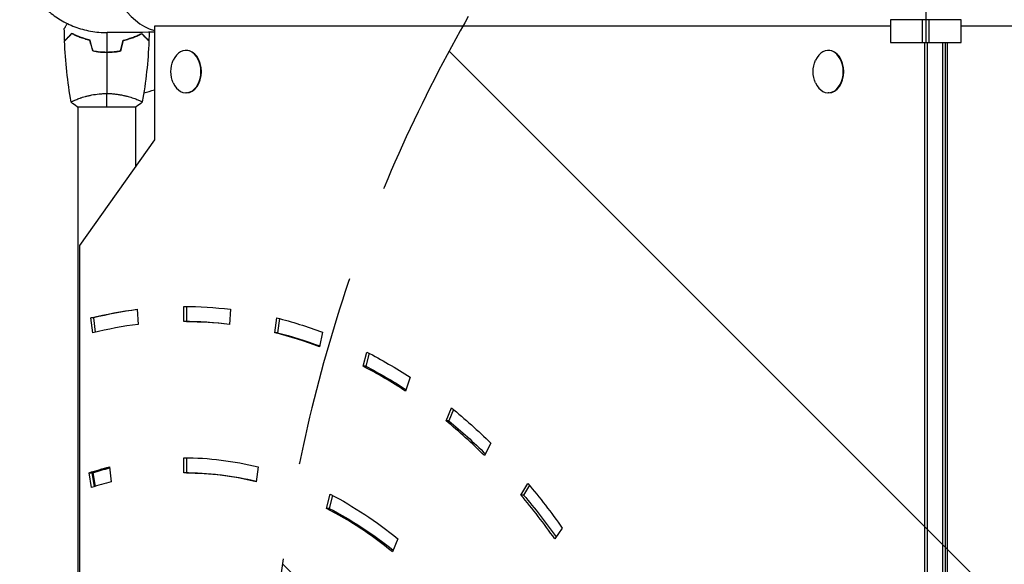
# Model space of a CAD drawing. Units: millimetres. Extents: x -7767 to 8691, y -6931 to 7097.
# Drawn here: x 3188 to 3839, y -3652 to -3292 of the extents above; entities that cross this region are included whole.
import ezdxf

# ---------------------------------------------------------------- set-up
doc = ezdxf.new("R2010")
doc.units = ezdxf.units.MM
doc.header["$LTSCALE"] = 20
doc.linetypes.add('HIDDEN', pattern=[9.524999999999999, 6.35, -3.175])
for name, color, linetype in [('2d', 230, 'Continuous'), ('AS-Free_Space', 31, 'HIDDEN'), ('AS-Free_Space_Hatch', 31, 'Continuous')]:
    doc.layers.add(name, color=color, linetype=linetype)

msp = doc.modelspace()

# ---------------------------------------------------------------- hatches: boundary and pattern name
at = {"layer": 'AS-Free_Space_Hatch'}
h = msp.add_hatch(dxfattribs=at)
h.set_pattern_fill('ANSI31', color=256, scale=100, angle=90.00000000000001)
h.set_pattern_definition([(135, (4328.000000000002, -4169.550000001325), (-224.5064030267288, -224.5064030267289), [])])
h.paths.add_polyline_path([(4352.99999978854, -2787.005231379404, 0.414213562373095), (3352.99999978854, -3787.005231379404, 0.4142135623730951), (4352.999999788541, -4787.005231379404), (6716.000319610228, -4787.005231379403, 0.4322247908289271), (7691.000319610235, -3787.005231379405, 0.4322247908289251), (6716.000319610239, -2787.005231379403)])

# ---------------------------------------------------------------- linework, layer by layer
at = {"layer": '2d'}
for p, q in [((3763.665502556236, -3296.800000000003), (3277.466304433568, -3296.800000000001)), ((3277.466304433568, -3296.800000000001), (3277.466304433568, -3371.800000000001)), ((3763.665502556236, -3292.48), (3763.665502556236, -3307.48)), ((3810.334550114549, -3292.48), (3763.665502556237, -3292.48)), ((3784.878705991832, -3307.48), (3784.878705991832, -3292.48)), ((3787.000026335392, -3292.48), (3787.000026335392, -3307.48)), ((3789.121346678951, -3292.48), (3789.121346678951, -3307.48)), ((3810.334550114549, -3307.48), (3810.334550114549, -3292.48)), ((4296.533721901817, -3296.799999999997), (3810.334550114549, -3296.799999999996)), ((3763.665502556236, -3307.48), (3810.334550114549, -3307.48)), ((3786.371054853527, -3786.000000000002), (3786.371054853528, -3307.480000000001)), ((3788.138821806493, -3786.000000000002), (3788.138821806494, -3307.480000000001)), ((3798.038316743106, -3307.480000000001), (3798.038316743105, -3786.000000000002)), ((3799.806083696072, -3307.480000000001), (3799.806083696072, -3784.430961284786)), ((3801.064000324401, -3307.48), (3801.064000324401, -3770.67544467966)), ((3248.000000000002, -3313.998777660203), (3248.000000000002, -3313.798614673169)), ((3298.679507869165, -3312.800000000001), (3298.325954478571, -3312.800000000001)), ((3722.943576581098, -3312.800000000001), (3722.590023190503, -3312.800000000001)), ((3298.679507869165, -3340.799999999999), (3298.325954478571, -3340.799999999999)), ((3722.943576581098, -3340.799999999999), (3722.590023190503, -3340.799999999999)), ((3226.999999998674, -3344.810413375151), (3226.999999998674, -3344.811778376377)), ((3264.999999998674, -3344.811717244105), (3264.999999998674, -3344.81183247678)), ((3226.500000382228, -3350), (3265.500000382228, -3350)), ((3226.999999998674, -3349.999648672572), (3226.999999998674, -3774.038518603185)), ((3264.999999998674, -3349.999649621082), (3264.999999998674, -3389.430016804501)), ((3277.466304433568, -3371.800000000001), (3227.96882975051, -3441.800000000001)), ((3227.96882975051, -3441.800000000001), (3227.96882975051, -3741.800000000001)), ((3266.097532558077, -3483.902650954107), (3266.71381672524, -3493.864597935026)), ((3296.911740805934, -3491.99999999998), (3296.911740803684, -3481.99999999998)), ((3298.679507756651, -3482.006250038246), (3298.6795077589, -3491.99999999998)), ((3327.725949274298, -3483.902650954105), (3327.109665107137, -3493.864597935022)), ((3236.74571686281, -3499.444201051076), (3235.517838820904, -3489.596123521505)), ((3237.28560577387, -3489.596123521505), (3235.517838820904, -3489.596123521505)), ((3237.28560577387, -3489.596123521505), (3238.460938596949, -3499.022767186181)), ((3298.679507758901, -3491.99999999998), (3296.911740805934, -3491.99999999998)), ((3357.077764752408, -3499.444200996921), (3358.305642789883, -3489.596123466246)), ((3360.019360759417, -3490.029618131877), (3358.845531705376, -3499.444200996921)), ((3388.418091862302, -3499.037086855444), (3386.58796484338, -3508.696345118333)), ((3358.845531705375, -3499.444200996921), (3357.077764752408, -3499.444200996921)), ((3415.415674510097, -3521.550615761553), (3417.834122134463, -3512.153689552606)), ((3419.393764915094, -3512.962360151887), (3417.183441463063, -3521.550615761553)), ((3417.183441463063, -3521.550615761553), (3415.415674510097, -3521.550615761553)), ((3446.329860281256, -3528.846106481651), (3443.341497893954, -3537.909184352018)), ((3470.152902211419, -3557.647552067639), (3473.688436115403, -3548.987298028205)), ((3475.012604041329, -3550.073889295649), (3471.920669164385, -3557.647552067639)), ((3471.920669164385, -3557.647552067639), (3470.152902211419, -3557.647552067639)), ((3499.701634752518, -3572.42397785548), (3495.645836875792, -3580.61549829837)), ((3296.911740925072, -3592.000000000022), (3296.911740925299, -3582.000000000022)), ((3298.679507878267, -3582.007812576398), (3298.67950787804, -3592.000000000022)), ((3247.796617164558, -3588.076897939607), (3249.024497143641, -3597.924974986114)), ((3346.026861471179, -3588.076898537644), (3344.798983457305, -3597.924976074202)), ((3235.904688524846, -3601.662944113832), (3234.340405114581, -3591.910711814266)), ((3234.340405114581, -3591.910711814266), (3236.815278848733, -3591.910711814266)), ((3236.108172067547, -3591.910711814266), (3237.587133574007, -3601.131020665238)), ((3236.815278848733, -3591.910711814266), (3238.260779192327, -3600.922413304752)), ((3298.679507878039, -3592.000000000022), (3296.911740925072, -3592.000000000022)), ((3519.626284891043, -3606.638222771453), (3524.17147966604, -3598.977778338218)), ((3525.207180873309, -3600.21159762298), (3521.394051844009, -3606.638222771453)), ((3391.231198357243, -3615.519877897808), (3393.649645983936, -3606.12295169006)), ((3395.208955078555, -3606.932918832081), (3392.998965310209, -3615.519877897808)), ((3521.394051844009, -3606.638222771453), (3519.626284891043, -3606.638222771453)), ((3392.998965310209, -3615.519877897808), (3391.231198357243, -3615.519877897808)), ((3546.911740916202, -3628.446609406703), (3541.911740916202, -3635.51767721857)), ((3438.333096245443, -3635.589837744817), (3434.797562362212, -3644.250091801197))]:
    msp.add_line(p, q, dxfattribs=at)
at = {"layer": '2d', "extrusion": (0, 0, -1)}
for centre in [(-3306.688851986835, -3326.800000000001), (-3730.952920698768, -3326.800000000001)]:
    msp.add_arc(centre, 18.32692307692307, 335.8720945679384, 24.12790543206162, dxfattribs=at)
at = {"layer": '2d'}
msp.add_arc((3246, -3245.999999999995), 98.00000000000713, 284.4876144584503, 288.7285379923583, dxfattribs=at)
for centre, major_axis, ratio, start_param, end_param in [((3284.890872965263, -3245.999999999998), (8.831747887584959e-13, 54.74999999999964), 0.7071067811865469, 1.570796326794908, 2.948617710746166), ((3298.325954478571, -3326.800000000003), (1.100468272807467e-15, 14.00000000000147), 0.7071067811864626, 2.135438336845395, 7.289339623923984), ((3298.679507869165, -3326.800000000003), (7.401038165731668e-13, 14), 0.7071067811865368, 3.141592653589868, 6.283185307179661), ((3722.590023190504, -3326.800000000003), (1.100468272807467e-15, 14.00000000000147), 0.7071067811864626, 2.135438336845395, 7.289339623923984), ((3722.943576581096, -3326.800000000001), (7.401038165731668e-13, 14), 0.7071067811865368, 3.141592653589868, 6.283185307179661), ((3298.679507869162, -3982.000000000018), (5.103355863507947e-11, 500.000000000041), 0.7071067811867578, 0.09224745668709589, 0.1745329255173751), ((3296.911740916194, -3981.999999999998), (1.61344523169062e-11, 490.0000000000194), 0.7071067811864057, -0.08726646259915194, 3.186484409667401e-10), ((3296.911740916199, -3982.00000000006), (3.394481563916437e-11, 490.0000000000815), 0.7071067811866917, 0.08726646259927917, 0.1745329255173447), ((3296.911740916186, -3982.000000000049), (-1.477848795780831e-11, 490.0000000000734), 0.7071067811865618, -0.2617993877996656, -0.174532924881627), ((3296.911740916195, -3981.999999999991), (-1.954112232448148e-10, 490.0000000000401), 0.7071067811867537, -0.436332312998901, -0.3490658500809802), ((3296.911740916205, -3981.999999999978), (2.192701017400015e-10, 489.999999999947), 0.7071067811864502, -0.6108652381971448, -0.5235987752789057), ((3298.679583280839, -3981.99997979985), (4.701916997557268e-11, 399.9999999999717), 0.7071067811866814, 0.180688290720119, 0.2230687189984266), ((3296.911740916196, -3982), (1.32143430940729e-12, 389.9999999999791), 0.7071067811865318, -0.1745329214920526, -3.280709037767338e-11), ((3296.911816327881, -3981.999979799908), (-4.450382653783952e-11, 390.0000000000247), 0.7071067811864054, 0.1745332037024589, 0.2230687259516919), ((3296.911740916202, -3981.999999999991), (8.227199481677165e-11, 489.9999999999814), 0.7071067811865399, -0.7853981633971855, -0.6981317004791955), ((3296.911740916194, -3982.000000000011), (-4.527348851331287e-11, 389.9999999999991), 0.7071067811865931, -0.5235987718909774, -0.3490658504311577)]:
    msp.add_ellipse(centre, major_axis=major_axis, ratio=ratio, start_param=start_param, end_param=end_param, dxfattribs=at)
at = {"layer": '2d', "extrusion": (0, 0, -1)}
for centre, major_axis, ratio, start_param, end_param in [((3296.911740916193, -3981.999999999993), (-2.45463067201479e-11, 500.0000000000111), 0.7071067811864332, -0.1745329255172448, -0.08726646259914261), ((3296.911740916194, -3982.000000000024), (-2.760339712927253e-12, 500.0000000000446), 0.7071067811865381, 7.771561172376096e-15, 0.08726646259918569), ((3298.67950786916, -3982.000000000013), (1.947126442682053e-11, 490.0000000000337), 0.7071067811862791, -5.617728504603292e-14, 0.08218381470533043), ((3296.911740916196, -3981.999999999987), (-1.448291819865354e-11, 500.0000000000102), 0.7071067811865821, 0.1745329248816161, 0.2617993877996618), ((3298.679507869159, -3982.000000000011), (-6.802668696941187e-11, 490.0000000000384), 0.7071067811866879, 0.1745329248817458, 0.2568711748598558), ((3296.911740916197, -3981.999999999993), (1.630448110614047e-11, 500.0000000000126), 0.7071067811865245, 0.3490658500805108, 0.43633231299847), ((3298.67950786917, -3981.999999999965), (-2.42077621435398e-10, 490.000000000018), 0.7071067811868073, 0.3490658500810815, 0.43170827719899), ((3296.911740916203, -3981.999999999984), (-2.353100936186755e-10, 500.0000000000554), 0.7071067811866575, 0.5235987752799143, 0.6108652381980901), ((3298.679507869134, -3982.000000000062), (4.144502496932792e-10, 490.0000000000023), 0.707106781186351, 0.5235987752784768, 0.6066858788656235), ((3296.911740916195, -3982), (7.384950545451453e-12, 399.9999999999785), 0.7071067811864702, 3.278533000639072e-11, 0.1745329214920446), ((3296.911816327871, -3981.999979799826), (-7.191152175413637e-11, 399.99999999994), 0.7071067811863548, -0.2230687189981222, -0.1745332037023819), ((3298.679583280861, -3981.999979799992), (-7.39211771974788e-11, 400.0000000001085), 0.7071067811863728, -0.2230687189981064, -0.1806882907197838), ((3299.386690061981, -3981.999979799541), (-2.726371812361305e-10, 399.9999999996341), 0.707106781185779, -0.2230687189976128, -0.183150377762437), ((3298.679507869164, -3981.999999999993), (-1.111388223003911e-11, 389.9999999999717), 0.7071067811866467, 3.285194338786823e-11, 0.1682200093458828), ((3296.911740916205, -3981.999999999984), (1.423805236520546e-10, 499.9999999999545), 0.7071067811865319, 0.6981317004790712, 0.7853981633970681), ((3296.911740916196, -3982.000000000004), (-2.307913748197453e-11, 399.9999999999867), 0.7071067811865721, 0.3490658504310884, 0.5235987718909199), ((3298.679507869198, -3981.999999999945), (-3.40837697053885e-11, 489.9999999999551), 0.7071067811865578, 0.6981317004794492, 0.7817904679119683), ((3298.679507869165, -3981.999999999996), (-2.365726053171313e-11, 389.9999999999779), 0.7071067811865736, 0.3490658504310915, 0.5180472984676565)]:
    msp.add_ellipse(centre, major_axis=major_axis, ratio=ratio, start_param=start_param, end_param=end_param, dxfattribs=at)
at = {"layer": '2d'}
for points, weights in [([(3787.00002633539, -3195.200000000001), (3787.00002633539, -3195.200000000001), (3787.00002633539, -3260.550762200057), (3787.000026335391, -3292.480000000003)], [1, 0.4493688342218954, 0.3535296895330226, 0.7124825659333817]), ([(3188.497605300359, -3246), (3188.497605300359, -3273.639207612921), (3207.837805369904, -3301.247201417569), (3246.387451936088, -3300.998751462959)], [1, 0.6655436515995845, 0.4988788766771792, 0.5000056752327842]), ([(3270.388326137284, -3296.763436551921), (3270.388420739045, -3296.763443034324), (3270.388515340673, -3296.763449515856), (3270.388609942164, -3296.763455996517)], [0.9634524037588876, 0.9634555240354301, 0.9634586443277284, 0.9634617646357826])]:
    msp.add_rational_spline(points, weights, degree=3, dxfattribs=at)
for points, knots in [([(3217.982212588386, -3298.385273218661), (3217.982212588394, -3298.385273218646), (3217.985061003375, -3298.38033961918), (3217.994563918537, -3298.363880087298), (3217.999583951883, -3298.355185134487), (3218.010261200474, -3298.336691597442), (3218.011638766136, -3298.334305583725), (3218.018978660083, -3298.321592514487), (3218.02814335055, -3298.305718804962), (3218.071121869704, -3298.231277826153), (3218.120265423482, -3298.146158694144), (3218.321735953237, -3297.797201500382), (3218.527666835849, -3297.440518748852), (3218.92447568121, -3296.753225667795), (3219.071512786186, -3296.498549931377), (3219.385636760786, -3295.954471247494), (3219.553459931736, -3295.66379298872), (3219.79425837624, -3295.246717848457), (3219.859066858622, -3295.13446626421), (3219.925033678483, -3295.020208380596)], [0.03093241879590864, 0.03093241879590864, 0.03093241879590864, 0.03093241879590864, 0.03756195000007697, 0.03756195000007697, 0.04131814500008466, 0.04131814500008466, 0.04225719375008659, 0.04225719375008659, 0.04319624250008852, 0.04319624250008852, 0.04507434000009236, 0.04507434000009236, 0.04883053500010006, 0.04883053500010006, 0.05070863250010391, 0.05070863250010391, 0.05258673000010777, 0.05258673000010777, 0.05326095810477437, 0.05326095810477437, 0.05326095810477437, 0.05326095810477437]), ([(3222.959270392704, -3301.505903194586), (3222.409319425733, -3302.055854161557), (3221.897099122907, -3302.568074464383), (3220.953418772308, -3303.511754814981), (3220.521877474486, -3303.943296112804), (3219.942905281736, -3304.522268305554), (3219.761356383173, -3304.703817204118), (3219.423200537934, -3305.041973049356), (3219.266895616595, -3305.198277970694), (3218.846252469746, -3305.618921117544), (3218.626728370105, -3305.838445217185), (3218.396735250661, -3306.06843833663), (3218.336680669876, -3306.128492917414), (3218.273056668471, -3306.192116918819), (3218.256262311203, -3306.208911276086), (3218.231809545381, -3306.233364041909), (3218.225080508588, -3306.240093078703), (3218.204795661055, -3306.260377926235), (3218.192863712351, -3306.272309874937), (3218.178561610513, -3306.286611976775), (3218.174572858865, -3306.290600728424), (3218.169312715596, -3306.295860871694), (3218.167828031796, -3306.297345555493), (3218.167816563402, -3306.297357023886)], [0, 0, 0, 0, 0.003506300941913347, 0.003506300941913347, 0.007012601883826694, 0.007012601883826694, 0.008765752354783366, 0.008765752354783366, 0.01051890282574004, 0.01051890282574004, 0.01402520376765338, 0.01402520376765338, 0.01577835423861005, 0.01577835423861005, 0.01665492947408839, 0.01665492947408839, 0.01753150470956672, 0.01753150470956672, 0.02103780565148007, 0.02103780565148007, 0.02454410659339341, 0.02454410659339341, 0.0274484029534177, 0.0274484029534177, 0.0274484029534177, 0.0274484029534177]), ([(3222.99641175499, -3301.751604544774), (3222.445420205428, -3302.302596094338), (3221.932048541873, -3302.815967757891), (3220.985821521006, -3303.762194778759), (3220.552886899617, -3304.195129400146), (3219.971603774739, -3304.776412525025), (3219.789247251677, -3304.958769048088), (3219.449390985568, -3305.298625314197), (3219.292137070113, -3305.455879229652), (3218.868599074494, -3305.879417225271), (3218.647041716466, -3306.100974583298), (3218.413806045895, -3306.334210253868), (3218.35263903952, -3306.395377260244), (3218.265516703793, -3306.482499595972), (3218.240692310483, -3306.507323989281), (3218.215983548202, -3306.532032751562), (3218.20361443321, -3306.544401866555), (3218.188948155056, -3306.559068144708), (3218.184878026305, -3306.563138273459), (3218.179512503229, -3306.568503796534), (3218.1779997502, -3306.570016549565), (3218.17798795714, -3306.570028342623)], [9.965227682168975e-18, 9.965227682168975e-18, 9.965227682168975e-18, 9.965227682168975e-18, 0.003506658101860132, 0.003506658101860132, 0.007013316203720255, 0.007013316203720255, 0.008766645254650316, 0.008766645254650316, 0.01051997430558038, 0.01051997430558038, 0.0140266324074405, 0.0140266324074405, 0.01577996145837056, 0.01577996145837056, 0.01753329050930062, 0.01753329050930062, 0.02103994861116075, 0.02103994861116075, 0.02454660671302087, 0.02454660671302087, 0.02744920725378099, 0.02744920725378099, 0.02744920725378099, 0.02744920725378099]), ([(3235.071131251398, -3305.999999999993), (3233.832584556836, -3305.718131577723), (3232.656560675845, -3305.400359350217), (3230.414970221621, -3304.711655188963), (3229.349580362328, -3304.340631259838), (3227.830459701478, -3303.756981913608), (3227.337314805058, -3303.557914107918), (3226.377614330489, -3303.153064497978), (3225.90999771789, -3302.946787722281), (3224.555508451045, -3302.325201797583), (3223.722183269889, -3301.909736750462), (3222.959270392704, -3301.505903194586)], [6.490740907898788e-18, 6.490740907898788e-18, 6.490740907898788e-18, 6.490740907898788e-18, 0.004042939346911621, 0.004042939346911621, 0.008085878693823236, 0.008085878693823236, 0.01010734836727904, 0.01010734836727904, 0.01212881804073485, 0.01212881804073485, 0.01617175738764647, 0.01617175738764647, 0.01617175738764647, 0.01617175738764647]), ([(3234.909115981978, -3306.168091443849), (3233.693183777165, -3305.888246895496), (3232.538138756661, -3305.574203864879), (3230.335916291214, -3304.895554829296), (3229.288897404729, -3304.53086279998), (3227.297674621574, -3303.767225444401), (3226.352167878942, -3303.367568849415), (3224.57229978913, -3302.554945808824), (3223.7501476383, -3302.147701450391), (3222.99641175499, -3301.751604544774)], [0, 0, 0, 0, 0.003981808010130003, 0.003981808010130003, 0.007963616020260009, 0.007963616020260009, 0.01194542403039001, 0.01194542403039001, 0.01592723204052002, 0.01592723204052002, 0.01592723204052002, 0.01592723204052002]), ([(3256.928868748604, -3306), (3258.167415443166, -3305.718131577731), (3259.343439324157, -3305.400359350224), (3261.585029778382, -3304.711655188967), (3262.650419637675, -3304.340631259842), (3264.169540298524, -3303.756981913612), (3264.662685194944, -3303.557914107922), (3265.622385669514, -3303.153064497979), (3266.090002282112, -3302.946787722281), (3267.444491548958, -3302.325201797585), (3268.277816730113, -3301.909736750462), (3269.040729607299, -3301.505903194586)], [3.878959614448864e-18, 3.878959614448864e-18, 3.878959614448864e-18, 3.878959614448864e-18, 0.004042939346912231, 0.004042939346912231, 0.00808587869382446, 0.00808587869382446, 0.01010734836728058, 0.01010734836728058, 0.01212881804073669, 0.01212881804073669, 0.01617175738764893, 0.01617175738764893, 0.01617175738764893, 0.01617175738764893]), ([(3257.090884018025, -3306.168091443849), (3258.306816222838, -3305.888246895496), (3259.461861243342, -3305.574203864879), (3261.66408370879, -3304.895554829296), (3262.711102595274, -3304.53086279998), (3264.70232537843, -3303.767225444401), (3265.647832121062, -3303.367568849415), (3267.427700210874, -3302.554945808824), (3268.249852361703, -3302.147701450391), (3269.003588245014, -3301.751604544774)], [5.204170427930421e-18, 5.204170427930421e-18, 5.204170427930421e-18, 5.204170427930421e-18, 0.003981808010129996, 0.003981808010129996, 0.007963616020259981, 0.007963616020259981, 0.01194542403038997, 0.01194542403038997, 0.01592723204051995, 0.01592723204051995, 0.01592723204051995, 0.01592723204051995]), ([(3269.003588245014, -3301.751604544774), (3269.554579794576, -3302.302596094338), (3270.067951458131, -3302.815967757891), (3271.014178478998, -3303.762194778759), (3271.447113100387, -3304.195129400146), (3272.028396225263, -3304.776412525025), (3272.210752748327, -3304.958769048088), (3272.550609014435, -3305.298625314197), (3272.70786292989, -3305.455879229652), (3273.131400925509, -3305.879417225271), (3273.352958283538, -3306.1009745833), (3273.586193954108, -3306.334210253868), (3273.647360960483, -3306.395377260244), (3273.734483296211, -3306.482499595972), (3273.759307689521, -3306.507323989281), (3273.784016451802, -3306.532032751562), (3273.796385566794, -3306.544401866555), (3273.811051844948, -3306.559068144708), (3273.815121973698, -3306.563138273459), (3273.820487496774, -3306.568503796534), (3273.822000249804, -3306.570016549565), (3273.822012042863, -3306.570028342623)], [8.498374721940739e-18, 8.498374721940739e-18, 8.498374721940739e-18, 8.498374721940739e-18, 0.003506658101860144, 0.003506658101860144, 0.00701331620372028, 0.00701331620372028, 0.008766645254650344, 0.008766645254650344, 0.01051997430558041, 0.01051997430558041, 0.01402663240744054, 0.01402663240744054, 0.0157799614583706, 0.0157799614583706, 0.01753329050930066, 0.01753329050930066, 0.02103994861116079, 0.02103994861116079, 0.02454660671302092, 0.02454660671302092, 0.02744920725378178, 0.02744920725378178, 0.02744920725378178, 0.02744920725378178]), ([(3269.040729607299, -3301.505903194586), (3269.59068057427, -3302.055854161556), (3270.102900877097, -3302.568074464383), (3271.046581227694, -3303.511754814981), (3271.478122525517, -3303.943296112804), (3272.057094718268, -3304.522268305553), (3272.238643616831, -3304.703817204118), (3272.57679946207, -3305.041973049356), (3272.733104383407, -3305.198277970694), (3273.153747530258, -3305.618921117544), (3273.373271629898, -3305.838445217185), (3273.603264749343, -3306.06843833663), (3273.663319330128, -3306.128492917414), (3273.726943331532, -3306.192116918819), (3273.7437376888, -3306.208911276086), (3273.768190454623, -3306.233364041909), (3273.774919491416, -3306.240093078703), (3273.795204338949, -3306.260377926235), (3273.807136287653, -3306.272309874937), (3273.82143838949, -3306.286611976775), (3273.825427141139, -3306.290600728424), (3273.830687284408, -3306.295860871694), (3273.832171968208, -3306.297345555493), (3273.832183436602, -3306.297357023886)], [0, 0, 0, 0, 0.003506300941913521, 0.003506300941913521, 0.007012601883827041, 0.007012601883827041, 0.0087657523547838, 0.0087657523547838, 0.01051890282574056, 0.01051890282574056, 0.01402520376765407, 0.01402520376765407, 0.01577835423861083, 0.01577835423861083, 0.01665492947408921, 0.01665492947408921, 0.01753150470956759, 0.01753150470956759, 0.02103780565148109, 0.02103780565148109, 0.0245441065933946, 0.0245441065933946, 0.02744840295341891, 0.02744840295341891, 0.02744840295341891, 0.02744840295341891]), ([(3236.786146508528, -3313.173264736293), (3238.257834345872, -3313.452367102806), (3239.761161213465, -3313.668382726029), (3242.066119145454, -3313.888558848608), (3242.842809187736, -3313.944616755791), (3244.413909703378, -3314.020054136414), (3245.211373256729, -3314.039240573635), (3246.000000000002, -3314.039240573635)], [1.734723475976807e-18, 1.734723475976807e-18, 1.734723475976807e-18, 1.734723475976807e-18, 0.004702908927725761, 0.004702908927725761, 0.007054363391588641, 0.007054363391588641, 0.00940581785545152, 0.00940581785545152, 0.00940581785545152, 0.00940581785545152]), ([(3236.946775598417, -3313), (3238.395316342271, -3313.270889458567), (3239.873577206199, -3313.480223716157), (3242.137825439666, -3313.693423746954), (3242.900420638436, -3313.747665055125), (3244.442183075202, -3313.820646161432), (3245.225107980667, -3313.839240576763), (3246.000000000002, -3313.839240576763)], [3.469446951953614e-18, 3.469446951953614e-18, 3.469446951953614e-18, 3.469446951953614e-18, 0.004616901742752371, 0.004616901742752371, 0.006925352614128555, 0.006925352614128555, 0.00923380348550474, 0.00923380348550474, 0.00923380348550474, 0.00923380348550474]), ([(3246.000000000002, -3313.839240576763), (3247.549816377763, -3313.839240576763), (3249.079852320006, -3313.766294423616), (3251.347569857262, -3313.55394623772), (3252.098881118866, -3313.465971241898), (3253.592420296593, -3313.256337320396), (3254.32882617, -3313.13546864013), (3255.053224401587, -3313)], [0.00923380348550474, 0.00923380348550474, 0.00923380348550474, 0.00923380348550474, 0.01385080156839122, 0.01385080156839122, 0.01615930060983446, 0.01615930060983446, 0.01846779965127771, 0.01846779965127771, 0.01846779965127771, 0.01846779965127771]), ([(3246.000000000002, -3314.039240573635), (3247.577127192734, -3314.039240573635), (3249.134808160801, -3313.964006998369), (3251.44437280953, -3313.744701360169), (3252.210576102331, -3313.653691470503), (3253.730302713608, -3313.437311336869), (3254.477934451979, -3313.312830166047), (3255.213853491476, -3313.173264736293)], [0.00940581785545152, 0.00940581785545152, 0.00940581785545152, 0.00940581785545152, 0.01410835021193202, 0.01410835021193202, 0.01645961639017227, 0.01645961639017227, 0.01881088256841253, 0.01881088256841253, 0.01881088256841253, 0.01881088256841253]), ([(3222.499906156244, -3346.999461599205), (3222.500016652088, -3347.000095350448), (3222.500030053643, -3347.000169636147), (3222.499487270888, -3346.997100188202), (3222.496237478133, -3346.978645078891), (3222.487528797468, -3346.927196960882), (3222.494122832442, -3346.906091690613), (3222.530902327539, -3346.855986771183), (3222.560406330105, -3346.826912895291), (3222.762037280852, -3346.662812222627), (3223.093881960614, -3346.472447602875), (3223.833496120444, -3346.111070030947), (3224.120858102683, -3345.977953386875), (3224.778745610334, -3345.688417501824), (3225.144248045581, -3345.534158343869), (3226.343507274112, -3345.049888073469), (3227.280299977857, -3344.697848232958), (3228.625403157574, -3344.240301605414), (3228.90377831933, -3344.14778891909), (3229.47271300242, -3343.963521028687), (3229.763861606149, -3343.871545106), (3230.657121216431, -3343.596911849205), (3231.278942160379, -3343.415520481065), (3232.576528762009, -3343.061038196429), (3233.252442427276, -3342.887997852131), (3234.309228692036, -3342.638689872289), (3234.668657260921, -3342.557299205479), (3235.402553459127, -3342.398718767681), (3235.776791273893, -3342.321609874158), (3237.664057384446, -3341.953147197031), (3239.241865517896, -3341.708816878823), (3241.723315999553, -3341.451173485493), (3242.573626166472, -3341.383696493678), (3244.278125358524, -3341.293461675505), (3245.136060922902, -3341.270126946296), (3245.999981904648, -3341.270126620049)], [0.1222086445381444, 0.1222086445381444, 0.1222086445381444, 0.1222086445381444, 0.1226883650287292, 0.1226883650287292, 0.1252433536382131, 0.1252433536382131, 0.126520847942955, 0.126520847942955, 0.127798342247697, 0.127798342247697, 0.1329083194666647, 0.1329083194666647, 0.1354633080761486, 0.1354633080761486, 0.1380182966856325, 0.1380182966856325, 0.1431282739046003, 0.1431282739046003, 0.1444057682093422, 0.1444057682093422, 0.1456832625140841, 0.1456832625140841, 0.148238251123568, 0.148238251123568, 0.1507932397330519, 0.1507932397330519, 0.1520707340377938, 0.1520707340377938, 0.1533482283425357, 0.1533482283425357, 0.1584582055615035, 0.1584582055615035, 0.1610131941709873, 0.1610131941709873, 0.1635681827804712, 0.1635681827804712, 0.1635681827804712, 0.1635681827804712]), ([(3245.999981904648, -3341.270126620049), (3246.864419905803, -3341.270126293453), (3247.722081699008, -3341.2935832439), (3249.413329645294, -3341.382896174253), (3250.248946183003, -3341.448776877673), (3251.487899733382, -3341.576702075959), (3251.898474086003, -3341.624181074118), (3252.714880023772, -3341.728272262455), (3253.121903190558, -3341.78508134342), (3254.322209925971, -3341.966327550779), (3255.097616615085, -3342.101791759918), (3256.60264968812, -3342.395752628621), (3257.33239063009, -3342.55417661974), (3258.748620268933, -3342.888215818661), (3259.437862222503, -3343.064717698193), (3261.404870751412, -3343.60284476691), (3262.594102833176, -3343.974319967134), (3264.203305505089, -3344.522446424704), (3264.712715256814, -3344.704583492654), (3265.655398309005, -3345.055443382324), (3266.089610123219, -3345.22444917543), (3267.282351320579, -3345.707133696074), (3267.933347138642, -3345.996494158326), (3268.677858699491, -3346.361263557137), (3268.883452590098, -3346.46945329602), (3269.208709436089, -3346.656476139891), (3269.328694918534, -3346.735563663484), (3269.444769040376, -3346.83174537489), (3269.4727990062, -3346.86006356386), (3269.507244328444, -3346.909068277895), (3269.512037026156, -3346.929762446791), (3269.503513885176, -3346.980112780298), (3269.500373873823, -3346.997884135362), (3269.499973779474, -3347.000148226212), (3269.499995353279, -3347.00002610746), (3269.500094739245, -3346.999455592901)], [0.1635681827804712, 0.1635681827804712, 0.1635681827804712, 0.1635681827804712, 0.1661247004403333, 0.1661247004403333, 0.1686812181001954, 0.1686812181001954, 0.1699594769301264, 0.1699594769301264, 0.1712377357600575, 0.1712377357600575, 0.1737942534199196, 0.1737942534199196, 0.1763507710797817, 0.1763507710797817, 0.1789072887396438, 0.1789072887396438, 0.184020324059368, 0.184020324059368, 0.1865768417192301, 0.1865768417192301, 0.1891333593790921, 0.1891333593790921, 0.1942463946988163, 0.1942463946988163, 0.1968029123586784, 0.1968029123586784, 0.1993594300185405, 0.1993594300185405, 0.2006376888484716, 0.2006376888484716, 0.2019159476784026, 0.2019159476784026, 0.2044724653382647, 0.2044724653382647, 0.2049029173524176, 0.2049029173524176, 0.2049029173524176, 0.2049029173524176]), ([(3222.499906156244, -3346.999461599205), (3222.500016652088, -3347.000095350448), (3222.500030053643, -3347.000169636145), (3222.499835525631, -3346.99906957613), (3222.499568706458, -3346.997556323135), (3222.499146983646, -3346.995145032057)], [0.1222086445381444, 0.1222086445381444, 0.1222086445381444, 0.1222086445381444, 0.1226883650287292, 0.1226883650287292, 0.1232962544922579, 0.1232962544922579, 0.1232962544922579, 0.1232962544922579])]:
    msp.add_open_spline(points, degree=3, knots=knots, dxfattribs=at)
for points in [[(3218.167802394988, -3306.297354593127), (3218.0706822029, -3303.661038970255), (3218.00881706897, -3301.023209563413), (3217.982239050325, -3298.385262168453)], [(3246.000000000002, -3301.000362158378), (3246.000000000002, -3305.291185244288), (3246.000000000002, -3309.571795822969), (3246.000000000002, -3313.839240576763)], [(3277.466304433568, -3300.79855988027), (3267.104400165842, -3300.865387997232), (3256.744563853616, -3300.932236366691), (3246.387453915324, -3300.999111252393)], [(3273.983191143672, -3300.821025168447), (3273.949759458141, -3302.646885008928), (3273.899424734468, -3304.47248246464), (3273.832197605016, -3306.297354593129)], [(3274.016125546417, -3298.543385972936), (3274.016118030976, -3298.544094319646), (3274.016110512992, -3298.544802666345), (3274.016102992462, -3298.545511013035)], [(3222.489158204489, -3346.938726745077), (3220.132367576844, -3333.610939846352), (3218.688607742934, -3320.092180653864), (3218.177973326228, -3306.570025863768)], [(3218.179135750228, -3306.568880549536), (3218.178403806001, -3306.569612493762), (3218.177994072573, -3306.57002222719), (3218.17798795714, -3306.570028342623)], [(3236.786146508528, -3313.173264736293), (3236.160701600185, -3310.839072561022), (3235.535023492621, -3308.50401007441), (3234.909115981978, -3306.168091443849)], [(3236.946775598417, -3313), (3236.321806736074, -3310.667584452589), (3235.696590535316, -3308.334245825645), (3235.071131251398, -3305.999999999995)], [(3255.053224401587, -3313), (3255.678193263929, -3310.667584452591), (3256.303409464686, -3308.33424582565), (3256.928868748604, -3306)], [(3255.213853491476, -3313.173264736293), (3255.839298399818, -3310.839072561022), (3256.464976507383, -3308.50401007441), (3257.090884018025, -3306.168091443849)], [(3273.822026673775, -3306.570025863768), (3273.311386875574, -3320.092323161754), (3271.86760215902, -3333.611223823285), (3269.510767266809, -3346.939148207219)], [(3246.000000000002, -3314.039240573635), (3246.000000000002, -3323.186617770638), (3246.000000000002, -3332.273278201315), (3245.999981904648, -3341.270126620049)], [(3246.000000000002, -3350), (3246.000000000002, -3347.467301278246), (3246.000000000002, -3344.526740578087), (3245.999981904648, -3341.270126620049)], [(3226.499979084272, -3349.999986001956), (3225.081748450933, -3349.067855594396), (3223.705676930133, -3348.025642588211), (3222.498664786695, -3347.000922874748)], [(3223.701430782498, -3346.176100837885), (3223.91223945303, -3346.074917171469), (3224.150193625082, -3345.96544130984), (3224.41570249353, -3345.848216523385)], [(3269.501367995894, -3347.000955373103), (3268.291665445196, -3348.027926497332), (3266.91833105766, -3349.067804924802), (3265.500000382228, -3350)]]:
    msp.add_open_spline(points, degree=3, dxfattribs=at)
at = {"layer": 'AS-Free_Space', "flags": 128}
msp.add_lwpolyline([(3352.999999788541, -3787.005231379404, 0.414213562373095), (4352.999999788541, -4787.005231379404), (6716.000319610236, -4787.005231379403, 0.4322247908289256), (7691.000319610235, -3787.005231379403, 0.4322247908289259), (6716.000319610235, -2787.005231379403), (4352.99999978854, -2787.005231379404, 0.414213562373095)], format="xyb", close=True, dxfattribs=at)

doc.saveas('drawing.dxf')
